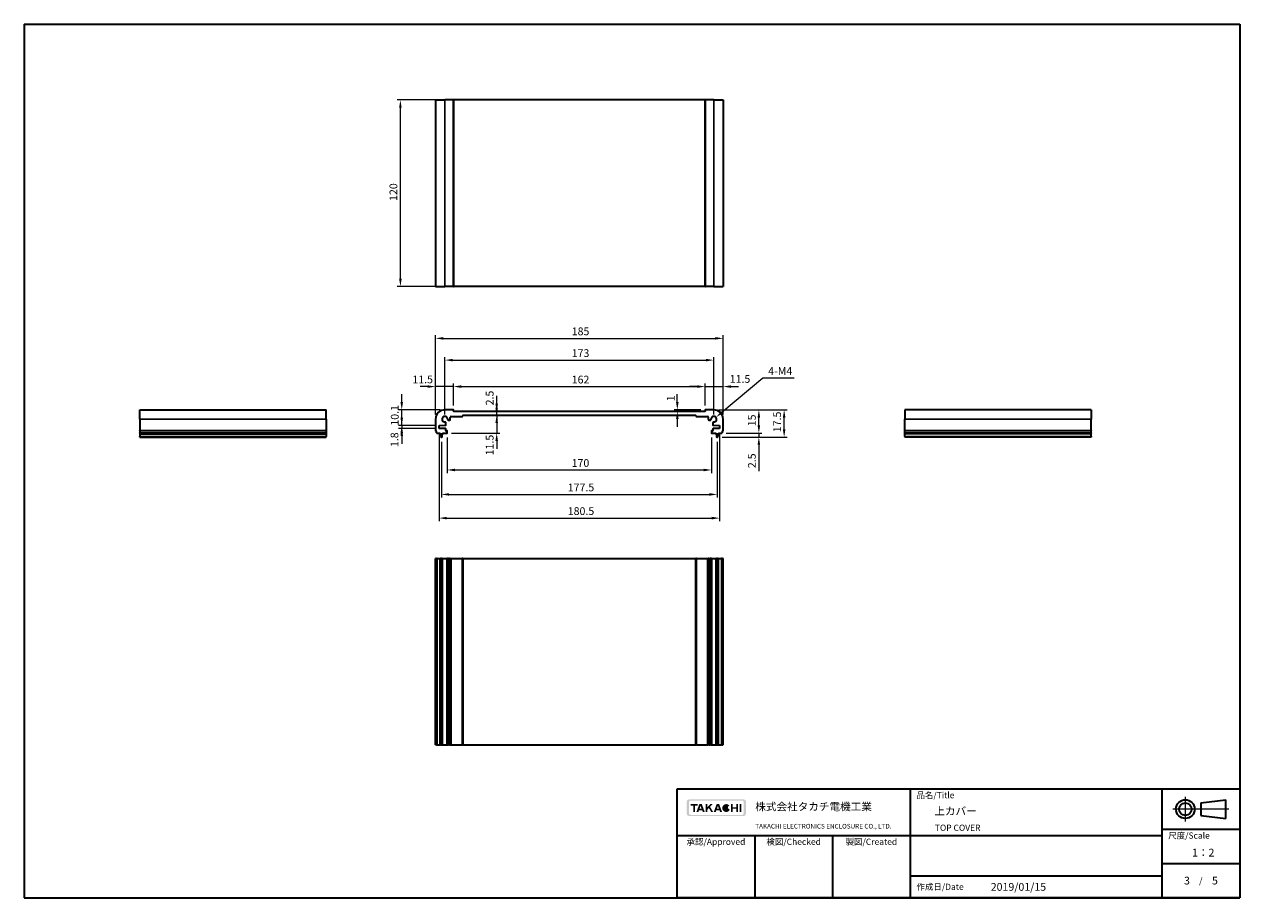
# Model space of a CAD drawing. Units: millimetres. Extents: x 0 to 4536, y 0 to 843.
# Drawn here: x 1975 to 2757, y 0 to 562 of the extents above; entities that cross this region are included whole.
import ezdxf
from ezdxf.enums import TextEntityAlignment as Align

# ---------------------------------------------------------------- set-up
doc = ezdxf.new("R2010")
doc.units = ezdxf.units.MM
for name, color, linetype, lineweight in [('Border (ISO)', 7, 'Continuous', 35), ('Dimension (ISO)', 7, 'Continuous', 18), ('Title (ISO)', 7, 'Continuous', 35), ('Visible (ISO)', 7, 'Continuous', 35), ('Visible Narrow (ISO)', 7, 'Continuous', 25)]:
    doc.layers.add(name, color=color, linetype=linetype, lineweight=lineweight)
doc.layers.add('Hatch (ISO)', color=1, linetype='Continuous', lineweight=18, true_color=0xff0000)
doc.styles.add('Note Text (TK)', font='MS PGothic.ttf')
doc.styles.add('文字スタイル67', font='arial.ttf')
doc.dimstyles.new('Default - Method 1b (TK)', dxfattribs={"dimscale": 2, "dimtxt": 2.5, "dimasz": 2.5, "dimexe": 1, "dimexo": 1.5, "dimgap": 1, "dimtad": 1, "dimtoh": 1, "dimrnd": 1e-08, "dimdsep": 46, "dimtxsty": 'Note Text (TK)', "dimcen": 0.09, "dimdle": 5, "dimclrd": 100, "dimclre": 100, "dimclrt": 7, "dimadec": 1, "dimazin": 1, "dimtfac": 1, "dimtmove": 0, "dimatfit": 3, "dimfxl": 0, "dimtolj": 1, "dimlwd": -1, "dimlwe": -1, "dimarcsym": 0})

# ---------------------------------------------------------------- blocks, each defined once
blk = doc.blocks.new('図面枠 tk図枠')
at = {"layer": 'Border (ISO)'}
for p, q in [((14.5, 289), (405.5, 289)), ((14.5, 289), (14.5, 8)), ((405.5, 289), (405.5, 8)), ((14.5, 8), (405.5, 8))]:
    blk.add_line(p, q, dxfattribs=at)
blk = doc.blocks.new('表題欄 tk表題欄')
at = {"layer": 'Hatch (ISO)'}
h = blk.add_hatch(color=256, dxfattribs=at)
edge = h.paths.add_edge_path(flags=0)
edge.add_arc((95.58, 236.3), 0.596, 270, 360)
edge.add_line((96.17, 236.3), (96.17, 239.71))
edge.add_arc((95.58, 239.71), 0.596, 0, 90)
edge.add_line((95.58, 240.31), (79.14, 240.31))
edge.add_arc((79.14, 239.71), 0.596, 90, 180)
edge.add_line((78.54, 239.71), (78.54, 236.3))
edge.add_arc((79.14, 236.3), 0.596, 180, 270)
edge.add_line((79.14, 235.7), (95.58, 235.7))
edge = h.paths.add_edge_path()
edge.add_line((77.84, 239.96), (77.84, 236.05))
edge.add_arc((78.54, 236.05), 0.702, 180, 270)
edge.add_line((78.54, 235.35), (96.17, 235.35))
edge.add_arc((96.17, 236.05), 0.702, 270, 360)
edge.add_line((96.87, 236.05), (96.87, 239.96))
edge.add_arc((96.17, 239.96), 0.702, 0, 90)
edge.add_line((96.17, 240.66), (78.54, 240.66))
edge.add_arc((78.54, 239.96), 0.702, 90, 180)
for points in [[(79.07, 239.15), (79.07, 238.66), (79.92, 238.66), (79.92, 236.66), (80.51, 236.66), (80.51, 238.66), (81.36, 238.66), (81.36, 239.15)], [(85.68, 236.66), (84.94, 237.89), (84.42, 237.32), (84.42, 236.66), (83.9, 236.66), (83.9, 239.15), (84.42, 239.15), (84.42, 238.1), (85.39, 239.15), (86.11, 239.15), (85.32, 238.3), (86.3, 236.66)], [(92.09, 239.15), (92.09, 236.66), (92.61, 236.66), (92.61, 237.66), (93.77, 237.66), (93.77, 236.66), (94.29, 236.66), (94.29, 239.15), (93.77, 239.15), (93.77, 238.15), (92.61, 238.15), (92.61, 239.15)], [(94.84, 239.15), (94.84, 236.66), (95.36, 236.66), (95.36, 239.15)]]:
    blk.add_hatch(color=256, dxfattribs=at).paths.add_polyline_path(points)
h = blk.add_hatch(color=256, dxfattribs=at)
h.paths.add_polyline_path([(82.59, 237.71), (81.95, 237.71), (82.27, 238.58)], flags=0)
h.paths.add_polyline_path([(82.78, 237.2), (81.76, 237.2), (81.57, 236.66), (80.95, 236.66), (81.86, 239.15), (82.68, 239.15), (83.59, 236.66), (82.98, 236.66)])
h = blk.add_hatch(color=256, dxfattribs=at)
h.paths.add_polyline_path([(87.53, 237.71), (88.16, 237.71), (87.85, 238.58)], flags=0)
h.paths.add_polyline_path([(87.14, 236.66), (87.34, 237.2), (88.35, 237.2), (88.55, 236.66), (89.17, 236.66), (88.25, 239.15), (87.44, 239.15), (86.52, 236.66)])
h = blk.add_hatch(color=256, dxfattribs=at)
edge = h.paths.add_edge_path()
edge.add_arc((90.52, 237.9), 1.27, 38.5505, 336.582)
edge.add_line((91.69, 237.4), (91.17, 237.62))
edge.add_ellipse((90.52, 237.9), major_axis=(0, -0.8), ratio=0.867347, start_angle=124.651, end_angle=429.4109, ccw=False)
edge.add_line((91.09, 238.36), (91.52, 238.7))
at = {"layer": 'Title (ISO)'}
for p, q in [((74.71, 244.05), (255.71, 244.05)), ((74.71, 209.05), (74.71, 244.05)), ((149.71, 244.05), (149.71, 209.05)), ((230.71, 244.05), (230.71, 209.05)), ((255.71, 244.05), (255.71, 209.05)), ((243.21, 239.55), (251.21, 240.55)), ((243.21, 239.55), (243.21, 235.55)), ((251.21, 234.55), (251.21, 240.55)), ((243.21, 235.55), (251.21, 234.55)), ((230.71, 231.05), (255.71, 231.05)), ((74.71, 229.05), (230.71, 229.05)), ((99.71, 229.05), (99.71, 209.05)), ((124.71, 229.05), (124.71, 209.05)), ((230.71, 220.05), (255.71, 220.05)), ((149.71, 216.05), (230.71, 216.05)), ((255.71, 209.05), (74.71, 209.05))]:
    blk.add_line(p, q, dxfattribs=at)
at = {"layer": 'Title (ISO)', "color": 4, "linetype": 'Continuous', "lineweight": 18, "true_color": 0x00ffff}
for p, q in [((238.21, 241.55), (238.21, 233.55)), ((252.21, 237.55), (234.21, 237.55))]:
    blk.add_line(p, q, dxfattribs=at)
at = {"layer": 'Title (ISO)'}
for radius in [3, 2]:
    blk.add_circle((238.21, 237.55), radius, dxfattribs=at)
at = {"layer": 'Title (ISO)', "color": 1, "true_color": 0xff0000, "char_height": 2, "line_spacing_factor": 1.5, "style": 'Note Text (TK)'}
for s, insert, attachment_point in [('\\fＭＳ Ｐゴシック|b0|i0;\\H2.0000;品名/Title', (151.71, 242.05), 4), ('\\fＭＳ Ｐゴシック|b0|i0;\\H2.0000;承認/Approved', (87.21, 227.05), 5), ('\\fＭＳ Ｐゴシック|b0|i0;\\H2.0000;検図/Checked', (112.21, 227.05), 5), ('\\fＭＳ Ｐゴシック|b0|i0;\\H2.0000;製図/Created', (137.21, 227.05), 5), ('\\fＭＳ Ｐゴシック|b0|i0;\\H2.0000;尺度/Scale', (232.71, 229.05), 4), ('\\fＭＳ Ｐゴシック|b0|i0;\\H2.0000;作成日/Date', (151.71, 212.55), 4)]:
    blk.add_mtext(s, dxfattribs=dict(at, insert=insert, attachment_point=attachment_point))
at = {"layer": 'Title (ISO)', "color": 7, "line_spacing_factor": 1.5, "style": 'Note Text (TK)'}
for s, insert, char_height, attachment_point in [('株式会社タカチ電機工業', (99.87, 238.05), 2.5, 4), ('\\fArial|b0|i0;\\H1.4986;TAKACHI ELECTRONICS ENCLOSURE CO., LTD.', (99.87, 232.05), 1.4986, 4), ('\\fＭＳ Ｐゴシック|b0|i0;\\H2.0000;/', (243.21, 214.55), 2, 5)]:
    blk.add_mtext(s, dxfattribs=dict(at, insert=insert, char_height=char_height, attachment_point=attachment_point))
at = {"layer": 'Title (ISO)', "color": 7}
for tag, p, height, style in [('<品名>_001', (157.5, 235.64), 2.5, 'Note Text (TK)'), ('<Title>_001', (157.71, 230.55), 2, '文字スタイル67'), ('<尺度>_001', (240.38, 222.3), 2.5, 'Note Text (TK)'), ('<ページ_No.>_001', (238.02, 213.3), 2.5, 'Note Text (TK)'), ('<総ページ数>_001', (246.74, 213.32), 2.5, 'Note Text (TK)'), ('作成日_001', (175.64, 211.28), 2.5, 'Note Text (TK)')]:
    blk.add_attdef(tag, p, '', height=height, dxfattribs=dict(at, style=style))
at = {"layer": 'Title (ISO)', "color": 7, "style": 'Note Text (TK)'}
blk.add_attdef('<承認>', text='', height=2.5, dxfattribs=at).set_placement((87.21, 217.05), align=Align.MIDDLE_CENTER)
blk = doc.blocks.new('*D44')
at = {"layer": 'Defpoints', "color": 0, "transparency": 16777216}
for p in [(2216.99, 513.3), (2251.3, 513.3), (2251.3, 393.3)]:
    blk.add_point(p, dxfattribs=at)
at = {"layer": 'Dimension (ISO)', "color": 100, "transparency": 16777216}
for p, q in [((2248.3, 513.3), (2214.99, 513.3)), ((2216.99, 398.3), (2216.99, 508.3)), ((2248.3, 393.3), (2214.99, 393.3))]:
    blk.add_line(p, q, dxfattribs=at)
for points in [[(2216.15, 508.3), (2217.82, 508.3), (2216.99, 513.3)], [(2216.15, 398.3), (2217.82, 398.3), (2216.99, 393.3)]]:
    blk.add_solid(points, dxfattribs=at)
at = {"layer": 'Dimension (ISO)', "color": 7, "transparency": 16777216, "insert": (2212.49, 448.36), "char_height": 5, "attachment_point": 4, "rotation": 90, "style": 'Note Text (TK)'}
blk.add_mtext('\\A1;120', dxfattribs=at)
blk = doc.blocks.new('*D45')
at = {"layer": 'Defpoints', "color": 0, "transparency": 16777216}
for p in [(2217.85, 313.92), (2245.6, 313.92), (2241.85, 303.82)]:
    blk.add_point(p, dxfattribs=at)
at = {"layer": 'Dimension (ISO)', "color": 100, "transparency": 16777216}
for p, q in [((2217.85, 318.92), (2217.85, 323.92)), ((2242.6, 313.92), (2215.85, 313.92)), ((2217.85, 303.82), (2217.85, 313.92)), ((2238.85, 303.82), (2215.85, 303.82)), ((2217.85, 298.82), (2217.85, 293.82))]:
    blk.add_line(p, q, dxfattribs=at)
for points in [[(2217.02, 318.92), (2218.69, 318.92), (2217.85, 313.92)], [(2217.02, 298.82), (2218.69, 298.82), (2217.85, 303.82)]]:
    blk.add_solid(points, dxfattribs=at)
at = {"layer": 'Dimension (ISO)', "color": 7, "transparency": 16777216, "insert": (2213.35, 303.74), "char_height": 5, "attachment_point": 4, "rotation": 90, "style": 'Note Text (TK)'}
blk.add_mtext('\\A1;10.1', dxfattribs=at)
blk = doc.blocks.new('*D46')
at = {"layer": 'Defpoints', "color": 0, "transparency": 16777216}
for p in [(2217.85, 302.02), (2241.85, 303.82), (2241.85, 302.02)]:
    blk.add_point(p, dxfattribs=at)
at = {"layer": 'Dimension (ISO)', "color": 100, "transparency": 16777216}
for p, q in [((2217.85, 308.82), (2217.85, 313.82)), ((2238.85, 303.82), (2215.85, 303.82)), ((2238.85, 302.02), (2215.85, 302.02)), ((2217.85, 303.82), (2217.85, 302.02)), ((2217.85, 297.02), (2217.85, 292.02))]:
    blk.add_line(p, q, dxfattribs=at)
for points in [[(2217.02, 308.82), (2218.69, 308.82), (2217.85, 303.82)], [(2217.02, 297.02), (2218.69, 297.02), (2217.85, 302.02)]]:
    blk.add_solid(points, dxfattribs=at)
at = {"layer": 'Dimension (ISO)', "color": 7, "transparency": 16777216, "insert": (2213.18, 289.94), "char_height": 5, "attachment_point": 4, "rotation": 90, "style": 'Note Text (TK)'}
blk.add_mtext('\\A1;1.8', dxfattribs=at)
blk = doc.blocks.new('*D47')
at = {"layer": 'Defpoints', "color": 0, "transparency": 16777216}
for p in [(2239.6, 328.88), (2251.1, 313.72), (2239.6, 307.92)]:
    blk.add_point(p, dxfattribs=at)
at = {"layer": 'Dimension (ISO)', "color": 100, "transparency": 16777216}
for p, q in [((2234.6, 328.88), (2229.6, 328.88)), ((2239.6, 310.92), (2239.6, 330.88)), ((2251.1, 328.88), (2239.6, 328.88)), ((2251.1, 316.72), (2251.1, 330.88)), ((2256.1, 328.88), (2261.1, 328.88))]:
    blk.add_line(p, q, dxfattribs=at)
for points in [[(2234.6, 329.72), (2234.6, 328.05), (2239.6, 328.88)], [(2256.1, 329.72), (2256.1, 328.05), (2251.1, 328.88)]]:
    blk.add_solid(points, dxfattribs=at)
at = {"layer": 'Dimension (ISO)', "color": 7, "transparency": 16777216, "insert": (2224.69, 333.49), "char_height": 5, "attachment_point": 4, "style": 'Note Text (TK)'}
blk.add_mtext('\\A1;11.5', dxfattribs=at)
blk = doc.blocks.new('*D48')
at = {"layer": 'Defpoints', "color": 0, "transparency": 16777216}
for p in [(2413.1, 328.88), (2251.1, 313.72), (2413.1, 313.72)]:
    blk.add_point(p, dxfattribs=at)
at = {"layer": 'Dimension (ISO)', "color": 100, "transparency": 16777216}
for p, q in [((2251.1, 316.72), (2251.1, 330.88)), ((2256.1, 328.88), (2408.1, 328.88)), ((2413.1, 316.72), (2413.1, 330.88))]:
    blk.add_line(p, q, dxfattribs=at)
for points in [[(2256.1, 329.72), (2256.1, 328.05), (2251.1, 328.88)], [(2408.1, 329.72), (2408.1, 328.05), (2413.1, 328.88)]]:
    blk.add_solid(points, dxfattribs=at)
at = {"layer": 'Dimension (ISO)', "color": 7, "transparency": 16777216, "insert": (2327.22, 333.38), "char_height": 5, "attachment_point": 4, "style": 'Note Text (TK)'}
blk.add_mtext('\\A1;162', dxfattribs=at)
blk = doc.blocks.new('*D49')
at = {"layer": 'Defpoints', "color": 0, "transparency": 16777216}
for p in [(2424.6, 328.88), (2413.1, 313.72), (2424.6, 307.92)]:
    blk.add_point(p, dxfattribs=at)
at = {"layer": 'Dimension (ISO)', "color": 100, "transparency": 16777216}
for p, q in [((2408.1, 328.88), (2403.1, 328.88)), ((2413.1, 316.72), (2413.1, 330.88)), ((2413.1, 328.88), (2424.6, 328.88)), ((2424.6, 310.92), (2424.6, 330.88)), ((2429.6, 328.88), (2434.6, 328.88))]:
    blk.add_line(p, q, dxfattribs=at)
for points in [[(2408.1, 329.72), (2408.1, 328.05), (2413.1, 328.88)], [(2429.6, 329.72), (2429.6, 328.05), (2424.6, 328.88)]]:
    blk.add_solid(points, dxfattribs=at)
at = {"layer": 'Dimension (ISO)', "color": 7, "transparency": 16777216, "insert": (2428.88, 333.81), "char_height": 5, "attachment_point": 4, "style": 'Note Text (TK)'}
blk.add_mtext('\\A1;11.5', dxfattribs=at)
blk = doc.blocks.new('*D50')
at = {"layer": 'Defpoints', "color": 0, "transparency": 16777216}
for p in [(2395.16, 313.92), (2395.16, 312.92), (2413.3, 313.92)]:
    blk.add_point(p, dxfattribs=at)
at = {"layer": 'Dimension (ISO)', "color": 100, "transparency": 16777216}
for p, q in [((2395.16, 318.92), (2395.16, 323.92)), ((2410.3, 313.92), (2393.16, 313.92)), ((2395.16, 312.92), (2395.16, 313.92)), ((2395.16, 307.92), (2395.16, 302.92))]:
    blk.add_line(p, q, dxfattribs=at)
for points in [[(2394.33, 318.92), (2396, 318.92), (2395.16, 313.92)], [(2394.33, 307.92), (2396, 307.92), (2395.16, 312.92)]]:
    blk.add_solid(points, dxfattribs=at)
at = {"layer": 'Dimension (ISO)', "color": 7, "transparency": 16777216, "insert": (2390.94, 319.45), "char_height": 5, "attachment_point": 4, "rotation": 90, "style": 'Note Text (TK)'}
blk.add_mtext('\\A1;1', dxfattribs=at)
blk = doc.blocks.new('*D51')
at = {"layer": 'Defpoints', "color": 0, "transparency": 16777216}
for p in [(2418.6, 313.92), (2447.62, 313.92), (2423.62, 298.92)]:
    blk.add_point(p, dxfattribs=at)
at = {"layer": 'Dimension (ISO)', "color": 100, "transparency": 16777216}
for p, q in [((2421.6, 313.92), (2449.62, 313.92)), ((2447.62, 303.92), (2447.62, 308.92)), ((2426.62, 298.92), (2449.62, 298.92))]:
    blk.add_line(p, q, dxfattribs=at)
for points in [[(2446.79, 308.92), (2448.46, 308.92), (2447.62, 313.92)], [(2446.79, 303.92), (2448.46, 303.92), (2447.62, 298.92)]]:
    blk.add_solid(points, dxfattribs=at)
at = {"layer": 'Dimension (ISO)', "color": 7, "transparency": 16777216, "insert": (2443.12, 303.35), "char_height": 5, "attachment_point": 4, "rotation": 90, "style": 'Note Text (TK)'}
blk.add_mtext('\\A1;15', dxfattribs=at)
blk = doc.blocks.new('*D52')
at = {"layer": 'Defpoints', "color": 0, "transparency": 16777216}
for p in [(2423.62, 298.92), (2421.1, 296.42), (2447.62, 296.42)]:
    blk.add_point(p, dxfattribs=at)
at = {"layer": 'Dimension (ISO)', "color": 100, "transparency": 16777216}
for p, q in [((2447.62, 303.92), (2447.62, 308.92)), ((2426.62, 298.92), (2449.62, 298.92)), ((2447.62, 298.92), (2447.62, 296.42)), ((2424.1, 296.42), (2449.62, 296.42)), ((2447.62, 291.42), (2447.62, 274.41))]:
    blk.add_line(p, q, dxfattribs=at)
for points in [[(2446.79, 303.92), (2448.46, 303.92), (2447.62, 298.92)], [(2446.79, 291.42), (2448.46, 291.42), (2447.62, 296.42)]]:
    blk.add_solid(points, dxfattribs=at)
at = {"layer": 'Dimension (ISO)', "color": 7, "transparency": 16777216, "insert": (2443.12, 276.41), "char_height": 5, "attachment_point": 4, "rotation": 90, "style": 'Note Text (TK)'}
blk.add_mtext('\\A1;2.5', dxfattribs=at)
blk = doc.blocks.new('*D53')
at = {"layer": 'Defpoints', "color": 0, "transparency": 16777216}
for p in [(2418.6, 345.92), (2245.6, 307.92), (2418.6, 307.92)]:
    blk.add_point(p, dxfattribs=at)
at = {"layer": 'Dimension (ISO)', "color": 100, "transparency": 16777216}
for p, q in [((2245.6, 310.92), (2245.6, 347.92)), ((2250.6, 345.92), (2413.6, 345.92)), ((2418.6, 310.92), (2418.6, 347.92))]:
    blk.add_line(p, q, dxfattribs=at)
for points in [[(2250.6, 346.75), (2250.6, 345.09), (2245.6, 345.92)], [(2413.6, 346.75), (2413.6, 345.09), (2418.6, 345.92)]]:
    blk.add_solid(points, dxfattribs=at)
at = {"layer": 'Dimension (ISO)', "color": 7, "transparency": 16777216, "insert": (2327.22, 350.42), "char_height": 5, "attachment_point": 4, "style": 'Note Text (TK)'}
blk.add_mtext('\\A1;173', dxfattribs=at)
blk = doc.blocks.new('*D54')
at = {"layer": 'Defpoints', "color": 0, "transparency": 16777216}
for p in [(2424.6, 359.92), (2239.6, 307.92), (2424.6, 307.92)]:
    blk.add_point(p, dxfattribs=at)
at = {"layer": 'Dimension (ISO)', "color": 100, "transparency": 16777216}
for p, q in [((2239.6, 310.92), (2239.6, 361.92)), ((2244.6, 359.92), (2419.6, 359.92)), ((2424.6, 310.92), (2424.6, 361.92))]:
    blk.add_line(p, q, dxfattribs=at)
for points in [[(2244.6, 360.75), (2244.6, 359.09), (2239.6, 359.92)], [(2419.6, 360.75), (2419.6, 359.09), (2424.6, 359.92)]]:
    blk.add_solid(points, dxfattribs=at)
at = {"layer": 'Dimension (ISO)', "color": 7, "transparency": 16777216, "insert": (2327.22, 364.42), "char_height": 5, "attachment_point": 4, "style": 'Note Text (TK)'}
blk.add_mtext('\\A1;185', dxfattribs=at)
blk = doc.blocks.new('*D55')
at = {"layer": 'Defpoints', "color": 0, "transparency": 16777216}
for p in [(2247.1, 299.22), (2417.1, 299.22), (2417.1, 275.22)]:
    blk.add_point(p, dxfattribs=at)
at = {"layer": 'Dimension (ISO)', "color": 100, "transparency": 16777216}
for p, q in [((2247.1, 296.22), (2247.1, 273.22)), ((2417.1, 296.22), (2417.1, 273.22)), ((2252.1, 275.22), (2412.1, 275.22))]:
    blk.add_line(p, q, dxfattribs=at)
for points in [[(2252.1, 276.05), (2252.1, 274.39), (2247.1, 275.22)], [(2412.1, 276.05), (2412.1, 274.39), (2417.1, 275.22)]]:
    blk.add_solid(points, dxfattribs=at)
at = {"layer": 'Dimension (ISO)', "color": 7, "transparency": 16777216, "insert": (2327.16, 279.72), "char_height": 5, "attachment_point": 4, "style": 'Note Text (TK)'}
blk.add_mtext('\\A1;170', dxfattribs=at)
blk = doc.blocks.new('*D56')
at = {"layer": 'Defpoints', "color": 0, "transparency": 16777216}
for p in [(2243.35, 296.42), (2420.85, 296.42), (2420.85, 259.49)]:
    blk.add_point(p, dxfattribs=at)
at = {"layer": 'Dimension (ISO)', "color": 100, "transparency": 16777216}
for p, q in [((2243.35, 293.42), (2243.35, 257.49)), ((2420.85, 293.42), (2420.85, 257.49)), ((2248.35, 259.49), (2415.85, 259.49))]:
    blk.add_line(p, q, dxfattribs=at)
for points in [[(2248.35, 260.32), (2248.35, 258.66), (2243.35, 259.49)], [(2415.85, 260.32), (2415.85, 258.66), (2420.85, 259.49)]]:
    blk.add_solid(points, dxfattribs=at)
at = {"layer": 'Dimension (ISO)', "color": 7, "transparency": 16777216, "insert": (2324.66, 263.99), "char_height": 5, "attachment_point": 4, "style": 'Note Text (TK)'}
blk.add_mtext('\\A1;177.5', dxfattribs=at)
blk = doc.blocks.new('*D57')
at = {"layer": 'Defpoints', "color": 0, "transparency": 16777216}
for p in [(2241.85, 302.02), (2422.35, 302.02), (2422.35, 244.25)]:
    blk.add_point(p, dxfattribs=at)
at = {"layer": 'Dimension (ISO)', "color": 100, "transparency": 16777216}
for p, q in [((2241.85, 299.02), (2241.85, 242.25)), ((2422.35, 299.02), (2422.35, 242.25)), ((2246.85, 244.25), (2417.35, 244.25))]:
    blk.add_line(p, q, dxfattribs=at)
for points in [[(2246.85, 245.08), (2246.85, 243.41), (2241.85, 244.25)], [(2417.35, 245.08), (2417.35, 243.41), (2422.35, 244.25)]]:
    blk.add_solid(points, dxfattribs=at)
at = {"layer": 'Dimension (ISO)', "color": 7, "transparency": 16777216, "insert": (2324.66, 248.75), "char_height": 5, "attachment_point": 4, "style": 'Note Text (TK)'}
blk.add_mtext('\\A1;180.5', dxfattribs=at)
blk = doc.blocks.new('*D58')
at = {"layer": 'Defpoints', "color": 0, "transparency": 16777216}
for p in [(2418.6, 307.92), (2420, 309.09)]:
    blk.add_point(p, dxfattribs=at)
at = {"layer": 'Dimension (ISO)', "color": 100, "transparency": 16777216}
for p, q in [((2450.12, 334.39), (2423.83, 312.31)), ((2470.42, 334.39), (2450.12, 334.39))]:
    blk.add_line(p, q, dxfattribs=at)
blk.add_solid([(2423.29, 312.95), (2424.37, 311.67), (2420, 309.09)], dxfattribs=at)
at = {"layer": 'Dimension (ISO)', "color": 7, "transparency": 16777216, "insert": (2452.12, 338.89), "char_height": 5, "attachment_point": 4, "style": 'Note Text (TK)'}
blk.add_mtext('\\A1; 4-M4', dxfattribs=at)
blk = doc.blocks.new('*D59')
at = {"layer": 'Defpoints', "color": 0, "transparency": 16777216}
for p in [(2418.6, 313.92), (2463.89, 313.92), (2421.1, 296.42)]:
    blk.add_point(p, dxfattribs=at)
at = {"layer": 'Dimension (ISO)', "color": 100, "transparency": 16777216}
for p, q in [((2421.6, 313.92), (2465.89, 313.92)), ((2463.89, 301.42), (2463.89, 308.92)), ((2424.1, 296.42), (2465.89, 296.42))]:
    blk.add_line(p, q, dxfattribs=at)
for points in [[(2463.06, 308.92), (2464.73, 308.92), (2463.89, 313.92)], [(2463.06, 301.42), (2464.73, 301.42), (2463.89, 296.42)]]:
    blk.add_solid(points, dxfattribs=at)
at = {"layer": 'Dimension (ISO)', "color": 7, "transparency": 16777216, "insert": (2459.39, 299.54), "char_height": 5, "attachment_point": 4, "rotation": 90, "style": 'Note Text (TK)'}
blk.add_mtext('\\A1;17.5', dxfattribs=at)
blk = doc.blocks.new('*D60')
at = {"layer": 'Defpoints', "color": 0, "transparency": 16777216}
for p in [(2278.94, 312.92), (2278.94, 312.92), (2278.94, 310.42)]:
    blk.add_point(p, dxfattribs=at)
at = {"layer": 'Dimension (ISO)', "color": 100, "transparency": 16777216}
for p, q in [((2278.94, 317.92), (2278.94, 322.92)), ((2278.94, 310.42), (2278.94, 312.92)), ((2278.94, 305.42), (2278.94, 300.42))]:
    blk.add_line(p, q, dxfattribs=at)
for points in [[(2278.1, 317.92), (2279.77, 317.92), (2278.94, 312.92)], [(2278.1, 305.42), (2279.77, 305.42), (2278.94, 310.42)]]:
    blk.add_solid(points, dxfattribs=at)
at = {"layer": 'Dimension (ISO)', "color": 7, "transparency": 16777216, "insert": (2274.43, 316.8), "char_height": 5, "attachment_point": 4, "rotation": 90, "style": 'Note Text (TK)'}
blk.add_mtext('\\A1;2.5', dxfattribs=at)
blk = doc.blocks.new('*D61')
at = {"layer": 'Defpoints', "color": 0, "transparency": 16777216}
for p in [(2278.94, 310.42), (2246.8, 298.92), (2278.94, 298.92)]:
    blk.add_point(p, dxfattribs=at)
at = {"layer": 'Dimension (ISO)', "color": 100, "transparency": 16777216}
for p, q in [((2278.94, 315.42), (2278.94, 320.42)), ((2278.94, 310.42), (2278.94, 298.92)), ((2249.8, 298.92), (2280.94, 298.92)), ((2278.94, 293.92), (2278.94, 288.92))]:
    blk.add_line(p, q, dxfattribs=at)
for points in [[(2278.1, 315.42), (2279.77, 315.42), (2278.94, 310.42)], [(2278.1, 293.92), (2279.77, 293.92), (2278.94, 298.92)]]:
    blk.add_solid(points, dxfattribs=at)
at = {"layer": 'Dimension (ISO)', "color": 7, "transparency": 16777216, "insert": (2274.43, 284.62), "char_height": 5, "attachment_point": 4, "rotation": 90, "style": 'Note Text (TK)'}
blk.add_mtext('\\A1;11.5', dxfattribs=at)

msp = doc.modelspace()

# ---------------------------------------------------------------- linework, layer by layer
at = {"layer": 'Visible (ISO)'}
for p, q in [((2239.6034, 513.2988), (2239.6034, 393.2988)), ((2239.6034, 513.2988), (2245.6034, 513.2988)), ((2250.9034, 513.2988), (2245.6034, 513.2988)), ((2250.9034, 513.2988), (2251.1034, 513.2988)), ((2251.1034, 513.2988), (2251.1034, 393.2988)), ((2251.3034, 513.2988), (2251.1034, 513.2988)), ((2412.9034, 513.2988), (2251.3034, 513.2988)), ((2413.1034, 513.2988), (2412.9034, 513.2988)), ((2413.1034, 513.2988), (2413.1034, 393.2988)), ((2413.1034, 513.2988), (2413.3034, 513.2988)), ((2418.6034, 513.2988), (2413.3034, 513.2988)), ((2418.6034, 513.2988), (2424.6034, 513.2988)), ((2424.6034, 513.2988), (2424.6034, 393.2988)), ((2239.6034, 393.2988), (2245.6034, 393.2988)), ((2250.9034, 393.2988), (2245.6034, 393.2988)), ((2250.9034, 393.2988), (2251.1034, 393.2988)), ((2251.3034, 393.2988), (2251.1034, 393.2988)), ((2412.9034, 393.2988), (2251.3034, 393.2988)), ((2413.1034, 393.2988), (2412.9034, 393.2988)), ((2413.1034, 393.2988), (2413.3034, 393.2988)), ((2418.6034, 393.2988), (2413.3034, 393.2988)), ((2418.6034, 393.2988), (2424.6034, 393.2988)), ((2049.3192, 307.9192), (2049.3192, 313.9192)), ((2049.3192, 313.9192), (2169.3192, 313.9192)), ((2169.3192, 307.9192), (2169.3192, 313.9192)), ((2250.9034, 313.9192), (2245.6034, 313.9192)), ((2251.1034, 313.1192), (2251.1034, 313.7192)), ((2412.9034, 312.9192), (2251.3034, 312.9192)), ((2413.1034, 313.7192), (2413.1034, 313.1192)), ((2418.6034, 313.9192), (2413.3034, 313.9192)), ((2661.524, 313.9192), (2541.524, 313.9192)), ((2541.524, 313.9192), (2541.524, 307.9192)), ((2661.524, 313.9192), (2661.524, 307.9192)), ((2049.3192, 307.9192), (2049.3192, 300.6541)), ((2169.3192, 307.9192), (2169.3192, 300.6541)), ((2239.6034, 307.9192), (2239.6034, 300.6541)), ((2246.2034, 304.2963), (2246.2034, 305.5963)), ((2247.9262, 307.3192), (2248.6034, 307.3192)), ((2249.1034, 307.8192), (2249.1034, 309.1192)), ((2249.6034, 309.6192), (2256.8034, 309.6192)), ((2257.1034, 309.9192), (2257.1034, 310.1192)), ((2257.4034, 310.4192), (2406.8034, 310.4192)), ((2407.1034, 310.1192), (2407.1034, 309.9192)), ((2407.4034, 309.6192), (2414.6034, 309.6192)), ((2415.1034, 309.1192), (2415.1034, 307.8192)), ((2415.6034, 307.3192), (2416.2805, 307.3192)), ((2418.0034, 305.5963), (2418.0034, 304.2963)), ((2424.6034, 300.6541), (2424.6034, 307.9192)), ((2541.524, 300.6541), (2541.524, 307.9192)), ((2661.524, 300.6541), (2661.524, 307.9192)), ((2049.3192, 300.3071), (2049.3192, 300.6541)), ((2049.3192, 300.3071), (2049.3192, 299.18)), ((2049.3192, 298.9192), (2049.3192, 299.18)), ((2049.3192, 298.9192), (2049.3192, 298.4192)), ((2049.3192, 298.9192), (2169.3192, 298.9192)), ((2049.3192, 298.4192), (2049.3192, 296.6747)), ((2049.3192, 298.4192), (2169.3192, 298.4192)), ((2169.3192, 300.3071), (2169.3192, 300.6541)), ((2169.3192, 300.3071), (2169.3192, 299.18)), ((2169.3192, 298.9192), (2169.3192, 299.18)), ((2169.3192, 298.9192), (2169.3192, 298.4192)), ((2169.3192, 298.4192), (2169.3192, 296.6747)), ((2240.5837, 298.9192), (2242.5534, 298.9192)), ((2241.8534, 303.8192), (2245.9164, 303.9966)), ((2241.8534, 302.0192), (2241.8534, 303.8192)), ((2245.9164, 301.8418), (2241.8534, 302.0192)), ((2242.5534, 298.9192), (2242.5534, 298.4192)), ((2242.5534, 298.4192), (2242.815, 296.6747)), ((2243.8917, 296.6747), (2244.1534, 298.4192)), ((2244.1534, 298.9192), (2246.8034, 298.9192)), ((2244.1534, 298.4192), (2244.1534, 298.9192)), ((2246.2034, 300.7192), (2246.2034, 301.5421)), ((2246.8034, 300.4192), (2246.5034, 300.4192)), ((2247.1034, 299.2192), (2247.1034, 300.1192)), ((2417.1034, 300.1192), (2417.1034, 299.2192)), ((2417.7034, 300.4192), (2417.4034, 300.4192)), ((2417.4034, 298.9192), (2420.0534, 298.9192)), ((2418.0034, 301.5421), (2418.0034, 300.7192)), ((2418.2903, 303.9966), (2422.3534, 303.8192)), ((2422.3534, 302.0192), (2418.2903, 301.8418)), ((2420.0534, 298.9192), (2420.0534, 298.4192)), ((2420.0534, 298.4192), (2420.315, 296.6747)), ((2421.3917, 296.6747), (2421.6534, 298.4192)), ((2421.6534, 298.9192), (2423.623, 298.9192)), ((2421.6534, 298.4192), (2421.6534, 298.9192)), ((2422.3534, 303.8192), (2422.3534, 302.0192)), ((2541.524, 300.6541), (2541.524, 300.3071)), ((2541.524, 299.18), (2541.524, 300.3071)), ((2541.524, 299.18), (2541.524, 298.9192)), ((2661.524, 298.9192), (2541.524, 298.9192)), ((2541.524, 298.4192), (2541.524, 298.9192)), ((2661.524, 298.4192), (2541.524, 298.4192)), ((2541.524, 296.6747), (2541.524, 298.4192)), ((2661.524, 300.6541), (2661.524, 300.3071)), ((2661.524, 299.18), (2661.524, 300.3071)), ((2661.524, 299.18), (2661.524, 298.9192)), ((2661.524, 298.4192), (2661.524, 298.9192)), ((2661.524, 296.6747), (2661.524, 298.4192)), ((2049.3192, 296.4192), (2049.3192, 296.6747)), ((2049.3192, 296.4192), (2169.3192, 296.4192)), ((2169.3192, 296.4192), (2169.3192, 296.6747)), ((2243.1117, 296.4192), (2243.595, 296.4192)), ((2420.6117, 296.4192), (2421.095, 296.4192)), ((2541.524, 296.6747), (2541.524, 296.4192)), ((2661.524, 296.4192), (2541.524, 296.4192)), ((2661.524, 296.6747), (2661.524, 296.4192)), ((2239.7434, 218.3248), (2239.6034, 218.3248)), ((2239.6034, 98.3248), (2239.6034, 218.3248)), ((2239.7434, 218.3248), (2240.2863, 218.3248)), ((2240.5837, 218.3248), (2240.2863, 218.3248)), ((2240.5837, 218.3248), (2242.5534, 218.3248)), ((2242.5534, 218.3248), (2242.815, 218.3248)), ((2242.5534, 98.3248), (2242.5534, 218.3248)), ((2243.1117, 218.3248), (2242.815, 218.3248)), ((2243.1117, 218.3248), (2243.595, 218.3248)), ((2243.8917, 218.3248), (2243.595, 218.3248)), ((2243.8917, 218.3248), (2244.1534, 218.3248)), ((2244.1534, 218.3248), (2246.8034, 218.3248)), ((2244.1534, 98.3248), (2244.1534, 218.3248)), ((2247.1034, 218.3248), (2246.8034, 218.3248)), ((2247.1034, 218.3248), (2247.4262, 218.3248)), ((2247.1034, 98.3248), (2247.1034, 218.3248)), ((2247.9262, 218.3248), (2247.4262, 218.3248)), ((2247.4262, 98.3248), (2247.4262, 218.3248)), ((2247.9262, 218.3248), (2248.6034, 218.3248)), ((2249.1034, 218.3248), (2248.6034, 218.3248)), ((2249.1034, 218.3248), (2249.6034, 218.3248)), ((2249.1034, 98.3248), (2249.1034, 218.3248)), ((2249.6034, 218.3248), (2256.8034, 218.3248)), ((2257.1034, 218.3248), (2256.8034, 218.3248)), ((2257.1034, 218.3248), (2257.4034, 218.3248)), ((2257.1034, 98.3248), (2257.1034, 218.3248)), ((2257.4034, 218.3248), (2406.8034, 218.3248)), ((2406.8034, 218.3248), (2407.1034, 218.3248)), ((2407.4034, 218.3248), (2407.1034, 218.3248)), ((2407.1034, 98.3248), (2407.1034, 218.3248)), ((2407.4034, 218.3248), (2414.6034, 218.3248)), ((2414.6034, 218.3248), (2415.1034, 218.3248)), ((2415.6034, 218.3248), (2415.1034, 218.3248)), ((2415.1034, 98.3248), (2415.1034, 218.3248)), ((2415.6034, 218.3248), (2416.2805, 218.3248)), ((2416.7805, 218.3248), (2416.2805, 218.3248)), ((2416.7805, 218.3248), (2417.1034, 218.3248)), ((2416.7805, 98.3248), (2416.7805, 218.3248)), ((2417.4034, 218.3248), (2417.1034, 218.3248)), ((2417.1034, 98.3248), (2417.1034, 218.3248)), ((2417.4034, 218.3248), (2420.0534, 218.3248)), ((2420.0534, 218.3248), (2420.315, 218.3248)), ((2420.0534, 98.3248), (2420.0534, 218.3248)), ((2420.6117, 218.3248), (2420.315, 218.3248)), ((2420.6117, 218.3248), (2421.095, 218.3248)), ((2421.3917, 218.3248), (2421.095, 218.3248)), ((2421.3917, 218.3248), (2421.6534, 218.3248)), ((2421.6534, 218.3248), (2423.623, 218.3248)), ((2421.6534, 98.3248), (2421.6534, 218.3248)), ((2423.9204, 218.3248), (2423.623, 218.3248)), ((2423.9204, 218.3248), (2424.4634, 218.3248)), ((2424.6034, 218.3248), (2424.4634, 218.3248)), ((2424.6034, 98.3248), (2424.6034, 218.3248)), ((2239.7434, 98.3248), (2239.6034, 98.3248)), ((2239.7434, 98.3248), (2240.2863, 98.3248)), ((2240.5837, 98.3248), (2240.2863, 98.3248)), ((2240.5837, 98.3248), (2242.5534, 98.3248)), ((2242.5534, 98.3248), (2242.815, 98.3248)), ((2243.1117, 98.3248), (2242.815, 98.3248)), ((2243.1117, 98.3248), (2243.595, 98.3248)), ((2243.8917, 98.3248), (2243.595, 98.3248)), ((2243.8917, 98.3248), (2244.1534, 98.3248)), ((2244.1534, 98.3248), (2246.8034, 98.3248)), ((2247.1034, 98.3248), (2246.8034, 98.3248)), ((2247.1034, 98.3248), (2247.4262, 98.3248)), ((2247.9262, 98.3248), (2247.4262, 98.3248)), ((2247.9262, 98.3248), (2248.6034, 98.3248)), ((2249.1034, 98.3248), (2248.6034, 98.3248)), ((2249.1034, 98.3248), (2249.6034, 98.3248)), ((2249.6034, 98.3248), (2256.8034, 98.3248)), ((2257.1034, 98.3248), (2256.8034, 98.3248)), ((2257.1034, 98.3248), (2257.4034, 98.3248)), ((2257.4034, 98.3248), (2406.8034, 98.3248)), ((2406.8034, 98.3248), (2407.1034, 98.3248)), ((2407.4034, 98.3248), (2407.1034, 98.3248)), ((2407.4034, 98.3248), (2414.6034, 98.3248)), ((2414.6034, 98.3248), (2415.1034, 98.3248)), ((2415.6034, 98.3248), (2415.1034, 98.3248)), ((2415.6034, 98.3248), (2416.2805, 98.3248)), ((2416.7805, 98.3248), (2416.2805, 98.3248)), ((2416.7805, 98.3248), (2417.1034, 98.3248)), ((2417.4034, 98.3248), (2417.1034, 98.3248)), ((2417.4034, 98.3248), (2420.0534, 98.3248)), ((2420.0534, 98.3248), (2420.315, 98.3248)), ((2420.6117, 98.3248), (2420.315, 98.3248)), ((2420.6117, 98.3248), (2421.095, 98.3248)), ((2421.3917, 98.3248), (2421.095, 98.3248)), ((2421.3917, 98.3248), (2421.6534, 98.3248)), ((2421.6534, 98.3248), (2423.623, 98.3248)), ((2423.9204, 98.3248), (2423.623, 98.3248)), ((2423.9204, 98.3248), (2424.4634, 98.3248)), ((2424.6034, 98.3248), (2424.4634, 98.3248))]:
    msp.add_line(p, q, dxfattribs=at)
for centre, radius, start, end in [((2245.6034, 307.9192), 6, 90, 180), ((2250.9034, 313.7192), 0.2, 0, 90), ((2251.3034, 313.1192), 0.2, 180, 270), ((2412.9034, 313.1192), 0.2, 270, 0), ((2413.3034, 313.7192), 0.2, 90, 180), ((2418.6034, 307.9192), 6, 0, 90), ((2245.6034, 307.9192), 1.825, 357.534905, 272.465095), ((2245.7034, 305.5963), 0.5, 0, 92.465095), ((2247.9262, 307.8192), 0.5, 177.534905, 270), ((2248.6034, 307.8192), 0.5, 270, 0), ((2249.6034, 309.1192), 0.5, 90, 180), ((2256.8034, 309.9192), 0.3, 270, 0), ((2257.4034, 310.1192), 0.3, 90, 180), ((2406.8034, 310.1192), 0.3, 0, 90), ((2407.4034, 309.9192), 0.3, 180, 270), ((2414.6034, 309.1192), 0.5, 0, 90), ((2415.6034, 307.8192), 0.5, 180, 270), ((2416.2805, 307.8192), 0.5, 270, 2.465095), ((2418.6034, 307.9192), 1.825, 267.534905, 182.465095), ((2418.5034, 305.5963), 0.5, 87.534905, 180), ((2240.1034, 300.6541), 0.5, 180, 223.9455196), ((2238.3034, 298.9192), 2, 7.4947175, 43.9455196), ((2240.5837, 299.2192), 0.3, 187.4947175, 270), ((2245.9034, 304.2963), 0.3, 272.5, 0), ((2245.9034, 301.5421), 0.3, 0, 87.5), ((2246.5034, 300.7192), 0.3, 180, 270), ((2246.8034, 300.1192), 0.3, 0, 90), ((2246.8034, 299.2192), 0.3, 270, 0), ((2417.4034, 300.1192), 0.3, 90, 180), ((2417.4034, 299.2192), 0.3, 180, 270), ((2417.7034, 300.7192), 0.3, 270, 0), ((2418.3034, 304.2963), 0.3, 180, 267.5), ((2418.3034, 301.5421), 0.3, 92.5, 180), ((2423.623, 299.2192), 0.3, 270, 352.5052825), ((2425.9034, 298.9192), 2, 136.0544804, 172.5052825), ((2424.1034, 300.6541), 0.5, 316.0544804, 0), ((2243.1117, 296.7192), 0.3, 188.5307656, 270), ((2243.595, 296.7192), 0.3, 270, 351.4692344), ((2420.6117, 296.7192), 0.3, 188.5307656, 270), ((2421.095, 296.7192), 0.3, 270, 351.4692344)]:
    msp.add_arc(centre, radius, start, end, dxfattribs=at)
at = {"layer": 'Visible Narrow (ISO)'}
for p, q in [((2245.6034, 513.2988), (2245.6034, 393.2988)), ((2250.9034, 513.2988), (2250.9034, 393.2988)), ((2251.3034, 513.2988), (2251.3034, 393.2988)), ((2412.9034, 513.2988), (2412.9034, 393.2988)), ((2413.3034, 513.2988), (2413.3034, 393.2988)), ((2418.6034, 513.2988), (2418.6034, 393.2988)), ((2049.3192, 307.9192), (2169.3192, 307.9192)), ((2661.524, 307.9192), (2541.524, 307.9192)), ((2049.3192, 300.6541), (2169.3192, 300.6541)), ((2049.3192, 300.3071), (2169.3192, 300.3071)), ((2049.3192, 299.18), (2169.3192, 299.18)), ((2661.524, 300.6541), (2541.524, 300.6541)), ((2661.524, 300.3071), (2541.524, 300.3071)), ((2661.524, 299.18), (2541.524, 299.18)), ((2049.3192, 296.6747), (2169.3192, 296.6747)), ((2661.524, 296.6747), (2541.524, 296.6747)), ((2239.7434, 98.3248), (2239.7434, 218.3248)), ((2240.2863, 98.3248), (2240.2863, 218.3248)), ((2240.5837, 98.3248), (2240.5837, 218.3248)), ((2242.815, 98.3248), (2242.815, 218.3248)), ((2243.1117, 98.3248), (2243.1117, 218.3248)), ((2243.595, 98.3248), (2243.595, 218.3248)), ((2243.8917, 98.3248), (2243.8917, 218.3248)), ((2246.8034, 98.3248), (2246.8034, 218.3248)), ((2247.9262, 98.3248), (2247.9262, 218.3248)), ((2248.6034, 98.3248), (2248.6034, 218.3248)), ((2249.6034, 98.3248), (2249.6034, 218.3248)), ((2256.8034, 98.3248), (2256.8034, 218.3248)), ((2257.4034, 98.3248), (2257.4034, 218.3248)), ((2406.8034, 98.3248), (2406.8034, 218.3248)), ((2407.4034, 98.3248), (2407.4034, 218.3248)), ((2414.6034, 98.3248), (2414.6034, 218.3248)), ((2415.6034, 98.3248), (2415.6034, 218.3248)), ((2416.2805, 98.3248), (2416.2805, 218.3248)), ((2417.4034, 98.3248), (2417.4034, 218.3248)), ((2420.315, 98.3248), (2420.315, 218.3248)), ((2420.6117, 98.3248), (2420.6117, 218.3248)), ((2421.095, 98.3248), (2421.095, 218.3248)), ((2421.3917, 98.3248), (2421.3917, 218.3248)), ((2423.623, 98.3248), (2423.623, 218.3248)), ((2423.9204, 98.3248), (2423.9204, 218.3248)), ((2424.4634, 98.3248), (2424.4634, 218.3248))]:
    msp.add_line(p, q, dxfattribs=at)

# ---------------------------------------------------------------- block references
at = {"xscale": 2, "yscale": 2, "zscale": 2}
msp.add_blockref('図面枠 tk図枠', (1946, -16), dxfattribs=at)
ref = msp.add_blockref('表題欄 tk表題欄', (2245.5824, -418.1055), dxfattribs=dict(xscale=2, yscale=2, zscale=2))
ref.add_attrib('<品名>_001', '上カバー', (2560.517, 53.2727), dxfattribs={"layer": 'Title (ISO)', "color": 7, "height": 5, "style": 'Note Text (TK)'})
ref.add_attrib('<尺度>_001', '1：2', (2726.3466, 26.5), dxfattribs={"layer": 'Title (ISO)', "color": 7, "height": 5, "style": 'Note Text (TK)'})
ref.add_attrib('作成日_001', '2019/01/15', (2596.8182, 4.4574), dxfattribs={"layer": 'Title (ISO)', "color": 7, "height": 5, "style": 'Note Text (TK)'})
ref.add_attrib('<Title>_001', 'TOP COVER', (2560.869, 42.9986), dxfattribs={"layer": 'Title (ISO)', "color": 7, "height": 4, "style": '文字スタイル67'})
ref.add_attrib('<ページ_No.>_001', '3', (2721.1818, 8.5), dxfattribs={"layer": 'Title (ISO)', "color": 7, "height": 5, "style": 'Note Text (TK)'})
ref.add_attrib('<総ページ数>_001', '5', (2739.1818, 8.5), dxfattribs={"layer": 'Title (ISO)', "color": 7, "height": 5, "style": 'Note Text (TK)'})

# ---------------------------------------------------------------- dimensions: what is measured, and where the dimension line sits
at = {"layer": 'Dimension (ISO)', "color": 100, "true_color": 0x00ff3f}
for base, p1, p2, angle, override, picture, middle in [((2216.9859, 513.2988), (2251.3034, 393.2988), (2251.3034, 513.2988), 90, {"dimtoh": 0, "dimdec": 2, "dimtp": 0, "dimtm": 0, "dimtdec": 2, "dimtofl": 0, "dimatfit": 1}, '*D44', (2216.9859, 453.2988)), ((2424.6034, 359.9192), (2239.6034, 307.9192), (2424.6034, 307.9192), 180, {"dimtoh": 0, "dimdec": 2, "dimtp": 0, "dimtm": 0, "dimtdec": 2, "dimtofl": 0, "dimatfit": 1}, '*D54', (2332.1034, 359.9192)), ((2418.6034, 345.9192), (2245.6034, 307.9192), (2418.6034, 307.9192), 180, {"dimtoh": 0, "dimdec": 2, "dimtp": 0, "dimtm": 0, "dimtdec": 2, "dimtofl": 0, "dimatfit": 1}, '*D53', (2332.1034, 345.9192)), ((2239.6034, 328.8822), (2251.1034, 313.7192), (2239.6034, 307.9192), 180, {"dimtoh": 0, "dimtmove": 2, "dimatfit": 1}, '*D47', (2230.3167, 333.4934)), ((2413.1034, 328.8822), (2251.1034, 313.7192), (2413.1034, 313.7192), 180, {"dimtoh": 0, "dimdec": 2, "dimtp": 0, "dimtm": 0, "dimtdec": 2, "dimtofl": 0, "dimatfit": 1}, '*D48', (2332.1034, 328.8822)), ((2217.8534, 313.9192), (2241.8534, 303.8192), (2245.6034, 313.9192), 90, {"dimtoh": 0, "dimdec": 2, "dimtp": 0, "dimtm": 0, "dimtdec": 2, "dimtofl": 1, "dimatfit": 1}, '*D45', (2217.8534, 308.8692)), ((2278.9364, 312.9192), (2278.9364, 310.4192), (2278.9364, 312.9192), 270, {"dimtoh": 0, "dimse1": 1, "dimse2": 1, "dimtmove": 2, "dimatfit": 1}, '*D60', (2274.4273, 320.8031)), ((2395.1648, 313.9192), (2395.1648, 312.9192), (2413.3034, 313.9192), 90, {"dimtoh": 0, "dimse1": 1, "dimtmove": 2, "dimatfit": 1}, '*D50', (2390.9392, 320.2038)), ((2217.8534, 302.0192), (2241.8534, 303.8192), (2241.8534, 302.0192), 90, {"dimtoh": 0, "dimtmove": 2, "dimatfit": 1}, '*D46', (2213.1787, 293.7612)), ((2278.9364, 298.9192), (2278.9364, 310.4192), (2246.8034, 298.9192), 270, {"dimtoh": 0, "dimse1": 1, "dimtmove": 2, "dimatfit": 1}, '*D61', (2274.4297, 290.2458)), ((2447.623, 313.9192), (2423.623, 298.9192), (2418.6034, 313.9192), 90, {"dimtoh": 0, "dimdec": 2, "dimtp": 0, "dimtm": 0, "dimtdec": 2, "dimtofl": 0, "dimatfit": 1}, '*D51', (2447.623, 306.4192)), ((2463.8948, 313.9192), (2421.095, 296.4192), (2418.6034, 313.9192), 90, {"dimtoh": 0, "dimdec": 2, "dimtp": 0, "dimtm": 0, "dimtdec": 2, "dimtofl": 0, "dimatfit": 1}, '*D59', (2463.8948, 305.1692)), ((2447.623, 296.4192), (2423.623, 298.9192), (2421.095, 296.4192), 90, {"dimtoh": 0, "dimdec": 2, "dimtp": 0, "dimtm": 0, "dimtdec": 2, "dimtofl": 1, "dimatfit": 1}, '*D52', (2447.623, 280.4135)), ((2422.3534, 244.2478), (2241.8534, 302.0192), (2422.3534, 302.0192), 180, {"dimtoh": 0, "dimdec": 2, "dimtp": 0, "dimtm": 0, "dimtdec": 2, "dimtofl": 0, "dimatfit": 1}, '*D57', (2332.1034, 244.2478)), ((2417.1034, 275.2192), (2247.1034, 299.2192), (2417.1034, 299.2192), 180, {"dimtoh": 0, "dimdec": 2, "dimtp": 0, "dimtm": 0, "dimtdec": 2, "dimtofl": 0, "dimatfit": 1}, '*D55', (2332.1034, 275.2192)), ((2420.8534, 259.491), (2243.3534, 296.4192), (2420.8534, 296.4192), 180, {"dimtoh": 0, "dimdec": 2, "dimtp": 0, "dimtm": 0, "dimtdec": 2, "dimtofl": 0, "dimatfit": 1}, '*D56', (2332.1034, 259.491))]:
    dim = msp.add_linear_dim(base=base, p1=p1, p2=p2, angle=angle, dimstyle='Default - Method 1b (TK)', override=override, dxfattribs=at)
    dim.commit()
    dim.dimension.update_dxf_attribs({"geometry": picture, "text_midpoint": middle, "dimtype": 160})
dim = msp.add_radius_dim(center=(2418.6034, 307.9192), mpoint=(2420.0009, 309.0929), text=' 4-M4', dimstyle='Default - Method 1b (TK)', override={"dimtih": 1, "dimdec": 2, "dimcen": 0, "dimtp": 0, "dimtm": 0, "dimtdec": 2, "dimtofl": 0}, dxfattribs=at)
dim.commit()
dim.dimension.update_dxf_attribs({"geometry": '*D58', "text_midpoint": (2461.269, 334.3899), "dimtype": 164})
dim = msp.add_linear_dim(base=(2424.6034, 328.8822), p1=(2413.1034, 313.7192), p2=(2424.6034, 307.9192), dimstyle='Default - Method 1b (TK)', override={"dimtoh": 0, "dimtmove": 2, "dimatfit": 1}, dxfattribs=at)
dim.commit()
dim.dimension.update_dxf_attribs({"geometry": '*D49', "text_midpoint": (2434.5073, 333.8084), "dimtype": 160})

doc.saveas('drawing.dxf')
